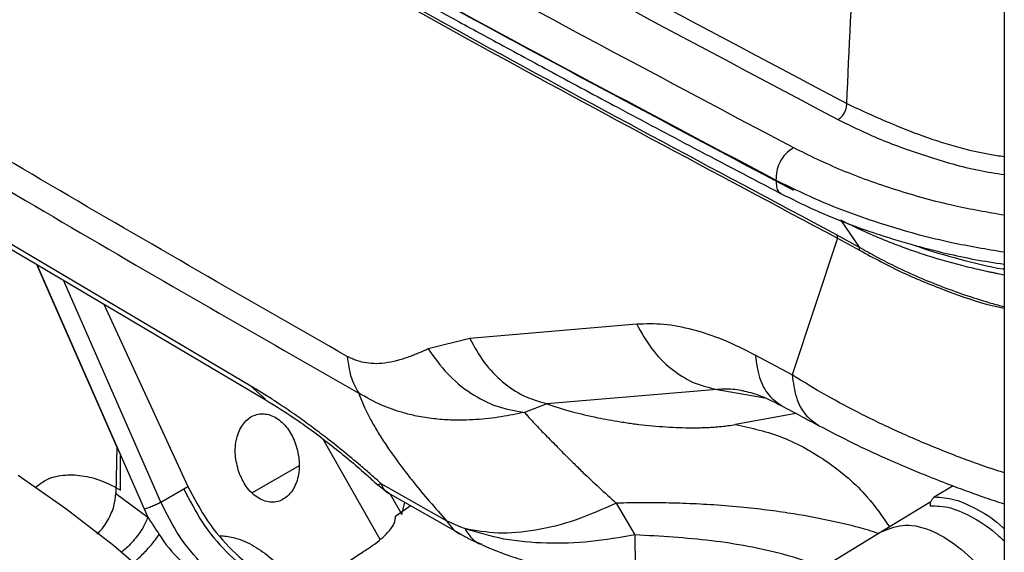
# Model space of a CAD drawing. Units: inches. Extents: x 0.1 to 21.9, y 0.1 to 16.9.
# Drawn here: x 18.2 to 18.6, y 6.9 to 7.1 of the extents above; entities that cross this region are included whole.
import ezdxf

# ---------------------------------------------------------------- set-up
doc = ezdxf.new("R2010")
doc.units = ezdxf.units.IN
doc.header["$MEASUREMENT"] = 0

msp = doc.modelspace()

# ---------------------------------------------------------------- linework, layer by layer
at = {"color": 7, "linetype": 'Continuous', "lineweight": 25}
for p, q in [((18.56325, 7.11381), (18.56325, 6.65895)), ((18.27948, 6.94542), (18.16938, 7.01061)), ((18.50158, 7.00811), (18.50858, 6.99783)), ((18.17415, 7.00594), (18.28497, 6.94031)), ((18.50041, 7.00121), (18.48334, 6.94964)), ((18.49998, 7.0026), (18.50858, 6.99783)), ((18.50041, 7.00121), (18.50878, 6.99664)), ((18.19897, 6.99124), (18.23934, 6.89913)), ((18.24564, 6.90174), (18.20902, 6.98529)), ((18.22419, 6.9763), (18.25582, 6.90757)), ((18.42485, 6.96873), (18.36198, 6.96337)), ((18.36198, 6.96337), (18.34634, 6.95943)), ((18.48334, 6.94964), (18.46948, 6.95707)), ((18.27948, 6.94542), (18.28506, 6.94048)), ((18.45515, 6.94411), (18.39104, 6.93877)), ((18.45515, 6.94411), (18.4731, 6.94098)), ((18.39104, 6.93877), (18.38257, 6.93551)), ((18.48481, 6.93514), (18.46203, 6.93096)), ((18.22903, 6.92251), (18.22873, 6.90495)), ((18.32822, 6.88756), (18.30695, 6.9252)), ((18.23051, 6.90626), (18.23051, 6.91928)), ((18.28017, 6.90526), (18.29783, 6.91546)), ((18.25428, 6.90672), (18.25582, 6.90757)), ((18.32731, 6.90816), (18.3319, 6.9048)), ((18.32864, 6.90863), (18.32737, 6.90826)), ((18.35327, 6.89464), (18.32864, 6.90863)), ((18.53691, 6.90365), (18.54395, 6.9079)), ((18.22873, 6.90495), (18.24076, 6.89605)), ((18.24564, 6.90174), (18.25428, 6.90672)), ((18.33191, 6.90481), (18.35884, 6.88949)), ((18.33205, 6.90473), (18.33637, 6.89709)), ((18.33402, 6.89645), (18.33962, 6.90042)), ((18.33637, 6.89709), (18.33752, 6.90162)), ((18.41711, 6.9013), (18.42419, 6.88937)), ((18.53554, 6.9018), (18.51739, 6.89073)), ((18.23934, 6.89913), (18.24076, 6.89605)), ((18.5174, 6.89073), (18.4922, 6.87535))]:
    msp.add_line(p, q, dxfattribs=at)
at = {"color": 7, "linetype": 'Continuous', "lineweight": 25, "flags": 128}
for points in [[(18.22903, 6.92251), (18.22198, 6.93859), (18.2132, 6.95862), (18.20269, 6.98261), (18.19889, 6.99129)], [(18.42289, 6.57463), (18.41636, 6.59789), (18.40868, 6.62126), (18.3999, 6.64461), (18.39005, 6.66784), (18.37918, 6.69084), (18.36735, 6.71349), (18.3546, 6.7357), (18.341, 6.75735), (18.32662, 6.77835), (18.31151, 6.79859), (18.29575, 6.81798), (18.27942, 6.83643), (18.26259, 6.85386), (18.24535, 6.87017), (18.22776, 6.8853), (18.20992, 6.89917), (18.19191, 6.91172)]]:
    msp.add_lwpolyline(points, dxfattribs=at)
at = {"color": 7, "linetype": 'Continuous', "lineweight": 25}
msp.add_arc((18.28992, 6.91795), 0.05317, 212.3619, 239.3308, dxfattribs=at)
for points, knots in [([(17.95125, 7.37309), (17.99534, 7.34502), (18.0834, 7.28896), (18.22025, 7.20761), (18.35992, 7.12829), (18.45597, 7.07734), (18.50394, 7.05189)], [0, 0, 0, 0, 0.250936, 0.501257, 0.750949, 1, 1, 1, 1]), ([(17.94758, 7.36729), (17.99153, 7.33931), (18.07943, 7.28335), (18.21618, 7.20204), (18.3561, 7.12256), (18.45246, 7.07144), (18.50063, 7.04588)], [0, 0, 0, 0, 0.249999, 0.5, 0.749999, 1, 1, 1, 1]), ([(17.92833, 7.35823), (17.97248, 7.33011), (18.06077, 7.27388), (18.19814, 7.19219), (18.33869, 7.11233), (18.43549, 7.06098), (18.48389, 7.0353)], [0, 0, 0, 0, 0.250001, 0.5, 0.750001, 1, 1, 1, 1]), ([(17.92099, 7.3464), (17.97055, 7.3149), (18.06967, 7.25189), (18.21346, 7.16723), (18.34924, 7.09086), (18.4346, 7.04566), (18.47728, 7.02305)], [0, 0, 0, 0, 0.2799982, 0.5599965, 0.7799983, 1, 1, 1, 1]), ([(17.92271, 7.3414), (17.93248, 7.3351), (17.9509, 7.32323), (17.97705, 7.30661), (17.99993, 7.29221), (18.01949, 7.28), (18.03739, 7.26891), (18.05486, 7.25815), (18.07321, 7.24694), (18.09424, 7.23418), (18.11797, 7.2199), (18.1443, 7.20423), (18.17051, 7.18879), (18.19444, 7.17482), (18.21561, 7.16258), (18.23508, 7.1514), (18.2558, 7.13959), (18.27842, 7.1268), (18.30185, 7.11367), (18.32249, 7.1022), (18.33999, 7.09256), (18.35557, 7.08401), (18.37319, 7.0744), (18.39422, 7.06302), (18.41904, 7.0497), (18.44769, 7.03446), (18.46816, 7.02373), (18.47902, 7.01803)], [0, 0, 0, 0, 0.055612, 0.104846, 0.147702, 0.184179, 0.214279, 0.247459, 0.281173, 0.315762, 0.363357, 0.411337, 0.459404, 0.505599, 0.540583, 0.573245, 0.609891, 0.651167, 0.693545, 0.73391, 0.75996, 0.785434, 0.815535, 0.852043, 0.894956, 0.944275, 1, 1, 1, 1]), ([(17.92833, 7.34215), (17.97248, 7.31404), (18.06077, 7.25781), (18.19814, 7.17612), (18.33869, 7.09626), (18.43549, 7.04491), (18.48389, 7.01923)], [0, 0, 0, 0, 0.249999, 0.5, 0.749999, 1, 1, 1, 1]), ([(17.96423, 7.3146), (18.00686, 7.28747), (18.09212, 7.23321), (18.22462, 7.15432), (18.36013, 7.07714), (18.45336, 7.02745), (18.49998, 7.0026)], [0, 0, 0, 0, 0.25, 0.5, 0.75, 1, 1, 1, 1]), ([(18.50394, 7.05189), (18.50485, 7.07247), (18.50668, 7.11366), (18.51188, 7.17691), (18.51871, 7.24113), (18.5249, 7.28474), (18.528, 7.30657)], [0, 0, 0, 0, 0.249137, 0.498852, 0.749143, 1, 1, 1, 1]), ([(17.99255, 7.14028), (18.02797, 7.1178), (18.0988, 7.07283), (18.20804, 7.00697), (18.28279, 6.96418), (18.32017, 6.94278)], [0, 0, 0, 0, 0.333333, 0.666667, 1, 1, 1, 1]), ([(18.50063, 7.04588), (18.50111, 7.04622), (18.5018, 7.04671), (18.50261, 7.04766), (18.50308, 7.0484), (18.50345, 7.0492), (18.50383, 7.05041), (18.50389, 7.05128), (18.50394, 7.05189)], [0, 0, 0, 0, 0.27219, 0.389233, 0.500004, 0.610773, 0.727815, 1, 1, 1, 1]), ([(18.50394, 7.05189), (18.51218, 7.0481), (18.52866, 7.04051), (18.5493, 7.0341), (18.56137, 7.03223), (18.56325, 7.03194)], [0, 0, 0, 0, 0.457897, 0.91579, 1, 1, 1, 1]), ([(18.50063, 7.04588), (18.50583, 7.04333), (18.51637, 7.03817), (18.53432, 7.03189), (18.54993, 7.02722), (18.56005, 7.02564), (18.56325, 7.02515)], [0, 0, 0, 0, 0.280502, 0.568642, 0.863932, 1, 1, 1, 1]), ([(18.48389, 7.0353), (18.48314, 7.03478), (18.48175, 7.03382), (18.47987, 7.03177), (18.47837, 7.02923), (18.47741, 7.02615), (18.47733, 7.02415), (18.47728, 7.02305)], [0, 0, 0, 0, 0.210508, 0.388929, 0.552603, 0.755899, 1, 1, 1, 1]), ([(18.48389, 7.0353), (18.48982, 7.0324), (18.50185, 7.02652), (18.52227, 7.01927), (18.54278, 7.0135), (18.55693, 7.01103), (18.56325, 7.00993)], [0, 0, 0, 0, 0.254576, 0.516084, 0.784041, 1, 1, 1, 1]), ([(18.47728, 7.02305), (18.48392, 7.01982), (18.49718, 7.01337), (18.51952, 7.00561), (18.54156, 6.99961), (18.55657, 6.9971), (18.56325, 6.99598)], [0, 0, 0, 0, 0.263048, 0.526098, 0.789147, 1, 1, 1, 1]), ([(18.47728, 7.02305), (18.47732, 7.02217), (18.4774, 7.02054), (18.478, 7.01874), (18.47876, 7.0183), (18.47906, 7.01811)], [0, 0, 0, 0, 0.411914, 0.761042, 1, 1, 1, 1]), ([(18.47902, 7.01803), (18.48427, 7.01544), (18.49371, 7.01078), (18.5074, 7.00545), (18.51797, 7.00187), (18.52614, 6.99941), (18.53355, 6.99737), (18.54211, 6.99528), (18.55212, 6.99305), (18.55951, 6.99194), (18.56325, 6.99139)], [0, 0, 0, 0, 0.213088, 0.382721, 0.508972, 0.591894, 0.667761, 0.763352, 0.880222, 1, 1, 1, 1]), ([(18.50158, 7.00811), (18.50352, 7.00713), (18.50756, 7.00508), (18.51365, 7.00233), (18.51979, 6.99979), (18.52589, 6.99748), (18.5349, 6.99437), (18.54443, 6.99159), (18.55297, 6.98953), (18.5569, 6.98867), (18.55862, 6.9883), (18.55946, 6.98813), (18.55983, 6.98805), (18.56002, 6.98802), (18.56004, 6.98801), (18.56011, 6.988), (18.56039, 6.98794), (18.56143, 6.98773), (18.56244, 6.98756), (18.56325, 6.98742)], [0, 0, 0, 0, 0.1080186, 0.2247706, 0.3232928, 0.4236265, 0.5292911, 0.7607267, 0.8682619, 0.9156097, 0.9364486, 0.9446363, 0.9528246, 0.9528562, 0.9530882, 0.9537169, 0.9560697, 0.9651571, 1, 1, 1, 1]), ([(18.49998, 7.0026), (18.50009, 7.00241), (18.50031, 7.00202), (18.50038, 7.00148), (18.50041, 7.00121)], [0, 0, 0, 0, 0.5, 1, 1, 1, 1]), ([(18.50878, 6.99664), (18.50878, 6.99688), (18.50878, 6.99735), (18.50865, 6.99767), (18.50858, 6.99783)], [0, 0, 0, 0, 0.5, 1, 1, 1, 1]), ([(18.50858, 6.99783), (18.51074, 6.99661), (18.51511, 6.99411), (18.52287, 6.99016), (18.53156, 6.98619), (18.54116, 6.98233), (18.54999, 6.97923), (18.55737, 6.97693), (18.5616, 6.97578), (18.56325, 6.97533)], [0, 0, 0, 0, 0.131198, 0.266068, 0.451899, 0.619296, 0.78635, 0.916717, 1, 1, 1, 1]), ([(18.50878, 6.99664), (18.51414, 6.99372), (18.5246, 6.98802), (18.54152, 6.98126), (18.5543, 6.97666), (18.56171, 6.97507), (18.56325, 6.97474)], [0, 0, 0, 0, 0.3229983, 0.6307938, 0.9234712, 1, 1, 1, 1]), ([(18.52943, 6.99854), (18.5298, 6.99839), (18.53515, 6.99633), (18.54635, 6.99336), (18.55728, 6.99041), (18.56309, 6.98952), (18.56325, 6.9895)], [0, 0, 0, 0, 0.035705, 0.516236, 0.987267, 1, 1, 1, 1]), ([(18.46948, 6.95707), (18.46551, 6.95908), (18.45753, 6.96313), (18.44595, 6.9669), (18.43487, 6.96905), (18.42818, 6.96884), (18.42485, 6.96873)], [0, 0, 0, 0, 0.248833, 0.5, 0.751167, 1, 1, 1, 1]), ([(18.42485, 6.96873), (18.42664, 6.96552), (18.43023, 6.95911), (18.43763, 6.95173), (18.44602, 6.94629), (18.45211, 6.94484), (18.45515, 6.94411)], [0, 0, 0, 0, 0.250001, 0.500001, 0.750001, 1, 1, 1, 1]), ([(18.36198, 6.96337), (18.3637, 6.96026), (18.36713, 6.95404), (18.3742, 6.94675), (18.38222, 6.94126), (18.3881, 6.9396), (18.39104, 6.93877)], [0, 0, 0, 0, 0.25, 0.5, 0.75, 1, 1, 1, 1]), ([(18.34634, 6.95943), (18.3457, 6.95914), (18.34446, 6.95858), (18.34264, 6.95781), (18.34086, 6.95709), (18.33902, 6.9564), (18.33712, 6.95575), (18.33524, 6.95518), (18.33256, 6.95448), (18.3292, 6.9539), (18.32516, 6.95381), (18.32178, 6.95431), (18.31913, 6.95511), (18.31728, 6.95588), (18.31627, 6.95641), (18.31586, 6.95663)], [0, 0, 0, 0, 0.073102, 0.1415, 0.205201, 0.273006, 0.344737, 0.411562, 0.473514, 0.62503, 0.748468, 0.85145, 0.919668, 0.967655, 1, 1, 1, 1]), ([(18.34634, 6.95943), (18.34863, 6.9562), (18.35322, 6.94976), (18.36223, 6.94247), (18.37216, 6.93726), (18.3791, 6.93609), (18.38257, 6.93551)], [0, 0, 0, 0, 0.249999, 0.5, 0.75, 1, 1, 1, 1]), ([(18.31586, 6.95663), (18.31619, 6.95398), (18.31687, 6.94861), (18.31906, 6.94474), (18.32017, 6.94278)], [0, 0, 0, 0, 0.491707, 1, 1, 1, 1]), ([(18.46948, 6.95707), (18.46989, 6.95414), (18.47072, 6.94827), (18.47422, 6.94168), (18.47779, 6.93922), (18.47954, 6.93801)], [0, 0, 0, 0, 0.336788, 0.673578, 1, 1, 1, 1]), ([(18.56325, 6.91276), (18.56138, 6.91334), (18.55393, 6.91569), (18.54114, 6.92055), (18.52507, 6.92727), (18.51006, 6.93442), (18.49596, 6.9419), (18.48757, 6.94704), (18.48334, 6.94964)], [0, 0, 0, 0, 0.0643, 0.257323, 0.445626, 0.637831, 0.817237, 1, 1, 1, 1]), ([(18.48334, 6.94964), (18.48375, 6.94672), (18.48457, 6.94087), (18.48803, 6.93431), (18.49155, 6.93186), (18.49328, 6.93065)], [0, 0, 0, 0, 0.3375, 0.675002, 1, 1, 1, 1]), ([(18.32864, 6.90863), (18.32736, 6.90977), (18.32482, 6.91205), (18.32001, 6.9162), (18.31421, 6.92102), (18.30774, 6.92614), (18.30163, 6.93074), (18.29571, 6.93501), (18.2911, 6.93814), (18.28777, 6.94034), (18.2857, 6.94165), (18.28291, 6.94339), (18.28082, 6.94463), (18.27948, 6.94542)], [0, 0, 0, 0, 0.082693, 0.164251, 0.300785, 0.435274, 0.548235, 0.660307, 0.784796, 0.824546, 0.863634, 0.91293, 1, 1, 1, 1]), ([(18.38257, 6.93551), (18.37967, 6.93491), (18.37363, 6.93368), (18.36432, 6.93265), (18.3558, 6.93249), (18.34834, 6.93303), (18.34233, 6.93397), (18.33577, 6.93558), (18.32841, 6.93812), (18.32301, 6.94117), (18.32017, 6.94278)], [0, 0, 0, 0, 0.140513, 0.291948, 0.443843, 0.543789, 0.645979, 0.729318, 0.857402, 1, 1, 1, 1]), ([(18.32017, 6.94278), (18.3206, 6.9416), (18.32145, 6.93927), (18.32325, 6.93539), (18.32547, 6.93121), (18.32818, 6.92667), (18.33194, 6.92094), (18.33623, 6.91502), (18.34147, 6.90833), (18.34672, 6.90199), (18.35109, 6.89709), (18.35327, 6.89464)], [0, 0, 0, 0, 0.097604, 0.194265, 0.293704, 0.395912, 0.497711, 0.65622, 0.747002, 0.873585, 1, 1, 1, 1]), ([(18.46488, 6.94355), (18.46388, 6.94376), (18.46029, 6.94449), (18.4573, 6.94427), (18.45515, 6.94411)], [0, 0, 0, 0, 0.28104, 1, 1, 1, 1]), ([(18.46473, 6.94372), (18.46672, 6.94327), (18.47081, 6.94236), (18.47656, 6.93946), (18.47951, 6.93798)], [0, 0, 0, 0, 0.487493, 1, 1, 1, 1]), ([(18.28489, 6.94036), (18.28901, 6.93782), (18.29726, 6.93273), (18.31084, 6.92245), (18.321, 6.91407), (18.32593, 6.9094), (18.32712, 6.90826)], [0, 0, 0, 0, 0.3016029, 0.6034134, 0.9039155, 1, 1, 1, 1]), ([(18.39104, 6.93877), (18.39403, 6.93777), (18.39934, 6.936), (18.40904, 6.93368), (18.41645, 6.93231), (18.42114, 6.9316), (18.42347, 6.93127), (18.42824, 6.93067), (18.43421, 6.9301), (18.44093, 6.92978), (18.4448, 6.92971), (18.44772, 6.92973), (18.4499, 6.92978), (18.45224, 6.92987), (18.45388, 6.92998), (18.45547, 6.93011), (18.45709, 6.93025), (18.45956, 6.93054), (18.46112, 6.93081), (18.46203, 6.93096)], [0, 0, 0, 0, 0.189399, 0.336103, 0.445864, 0.475532, 0.502122, 0.525842, 0.635583, 0.689614, 0.744488, 0.768646, 0.796531, 0.82844, 0.864733, 0.868999, 0.902482, 0.943123, 1, 1, 1, 1]), ([(18.47952, 6.93797), (18.48184, 6.93673), (18.48647, 6.93424), (18.49111, 6.93175), (18.49343, 6.93051)], [0, 0, 0, 0, 0.500457, 1, 1, 1, 1]), ([(18.27499, 6.91309), (18.27445, 6.91518), (18.27338, 6.91932), (18.27383, 6.92472), (18.27506, 6.9285), (18.2764, 6.9309), (18.27808, 6.93282), (18.28005, 6.93417), (18.28223, 6.93494), (18.28454, 6.93507), (18.28692, 6.93457), (18.29001, 6.93302), (18.29354, 6.92985), (18.29529, 6.92618), (18.29616, 6.92435)], [0, 0, 0, 0, 0.132189, 0.261408, 0.324029, 0.385407, 0.44392, 0.501971, 0.560433, 0.619733, 0.680902, 0.74467, 0.872542, 1, 1, 1, 1]), ([(18.38257, 6.93551), (18.38294, 6.93508), (18.38393, 6.93394), (18.38568, 6.93204), (18.38769, 6.92991), (18.38981, 6.92771), (18.392, 6.92547), (18.39477, 6.92266), (18.39772, 6.91968), (18.40118, 6.91625), (18.40699, 6.91056), (18.41277, 6.90527), (18.41711, 6.9013)], [0, 0, 0, 0, 0.063665, 0.16956, 0.253931, 0.321481, 0.412788, 0.481822, 0.583662, 0.666957, 0.750195, 1, 1, 1, 1]), ([(18.46203, 6.93096), (18.46808, 6.92961), (18.48019, 6.92692), (18.49701, 6.91725), (18.51074, 6.90575), (18.51737, 6.89624), (18.52007, 6.89236)], [0, 0, 0, 0, 0.271158, 0.542316, 0.813474, 1, 1, 1, 1]), ([(18.49325, 6.93061), (18.49761, 6.92834), (18.50554, 6.92422), (18.51724, 6.9188), (18.52671, 6.91469), (18.53527, 6.91117), (18.54487, 6.90743), (18.55451, 6.90386), (18.56096, 6.90175), (18.56326, 6.901)], [0, 0, 0, 0, 0.210337, 0.382888, 0.51486, 0.612191, 0.73807, 0.906456, 1, 1, 1, 1]), ([(18.29616, 6.92435), (18.29679, 6.92222), (18.29804, 6.918), (18.29771, 6.91236), (18.2965, 6.9084), (18.29514, 6.90588), (18.29342, 6.90388), (18.29139, 6.90248), (18.28914, 6.90169), (18.28673, 6.90159), (18.28427, 6.90217), (18.28111, 6.90386), (18.27752, 6.90729), (18.27584, 6.91116), (18.27499, 6.91309)], [0, 0, 0, 0, 0.132041, 0.261307, 0.324721, 0.385651, 0.444144, 0.502137, 0.560569, 0.619888, 0.681116, 0.744943, 0.872617, 1, 1, 1, 1]), ([(18.19834, 6.90723), (18.19963, 6.90824), (18.20267, 6.9106), (18.20868, 6.9121), (18.21576, 6.91197), (18.22313, 6.91009), (18.22809, 6.90752), (18.23051, 6.90626)], [0, 0, 0, 0, 0.162557, 0.381178, 0.595859, 0.803071, 1, 1, 1, 1]), ([(18.25582, 6.90757), (18.25814, 6.90316), (18.2628, 6.89433), (18.27243, 6.88307), (18.28281, 6.87456), (18.28976, 6.87184), (18.29309, 6.87054)], [0, 0, 0, 0, 0.2536868, 0.5086249, 0.7641119, 1, 1, 1, 1]), ([(18.32737, 6.90826), (18.32732, 6.90823), (18.32723, 6.90818), (18.32726, 6.90834), (18.32728, 6.90842)], [0, 0, 0, 0, 0.508702, 1, 1, 1, 1]), ([(18.33192, 6.90485), (18.33187, 6.90486), (18.33019, 6.90518), (18.32941, 6.90693), (18.32864, 6.90863)], [0, 0, 0, 0, 0.032912, 1, 1, 1, 1]), ([(18.22155, 6.88972), (18.22178, 6.88991), (18.22337, 6.89116), (18.22583, 6.89486), (18.22823, 6.9001), (18.22857, 6.90337), (18.22873, 6.90495)], [0, 0, 0, 0, 0.055413, 0.378054, 0.700695, 1, 1, 1, 1]), ([(18.28194, 6.86472), (18.27841, 6.86615), (18.27148, 6.86896), (18.26132, 6.87764), (18.2522, 6.88863), (18.24784, 6.89733), (18.24564, 6.90174)], [0, 0, 0, 0, 0.254692, 0.499999, 0.747149, 1, 1, 1, 1]), ([(18.41711, 6.9013), (18.41195, 6.899), (18.40165, 6.89439), (18.38661, 6.89074), (18.3724, 6.88946), (18.36421, 6.89095), (18.36012, 6.89169)], [0, 0, 0, 0, 0.25, 0.5, 0.750001, 1, 1, 1, 1]), ([(18.51594, 6.88984), (18.51469, 6.89026), (18.50949, 6.892), (18.49886, 6.89453), (18.48631, 6.89696), (18.47492, 6.8986), (18.46487, 6.89975), (18.4543, 6.90064), (18.44361, 6.90121), (18.4339, 6.90144), (18.42508, 6.90147), (18.41969, 6.90135), (18.41711, 6.9013)], [0, 0, 0, 0, 0.049382, 0.204705, 0.364061, 0.45451, 0.5518, 0.660223, 0.757304, 0.851867, 0.929098, 1, 1, 1, 1]), ([(18.53691, 6.90365), (18.53667, 6.90344), (18.53631, 6.90314), (18.53591, 6.90258), (18.53566, 6.90212), (18.53546, 6.90164), (18.53533, 6.90117), (18.53527, 6.90071), (18.53529, 6.90044), (18.5353, 6.90031)], [0, 0, 0, 0, 0.2490347, 0.3727496, 0.4993472, 0.6230597, 0.7496574, 0.8741015, 1, 1, 1, 1]), ([(18.5353, 6.90031), (18.53776, 6.90027), (18.54268, 6.90019), (18.55172, 6.89597), (18.55885, 6.89135), (18.56254, 6.88765), (18.56325, 6.88694)], [0, 0, 0, 0, 0.309003, 0.617922, 0.92676, 1, 1, 1, 1]), ([(18.53691, 6.90365), (18.53942, 6.90351), (18.54444, 6.90325), (18.55343, 6.89895), (18.55993, 6.8949), (18.56308, 6.89185), (18.56325, 6.89169)], [0, 0, 0, 0, 0.327253, 0.654535, 0.98183, 1, 1, 1, 1]), ([(18.30074, 6.8695), (18.30437, 6.87176), (18.30882, 6.87452), (18.31406, 6.8779), (18.31653, 6.8795), (18.31899, 6.88111), (18.32067, 6.88223), (18.32285, 6.88366), (18.32542, 6.88533), (18.32869, 6.88783), (18.3316, 6.89067), (18.3339, 6.89385), (18.33398, 6.89558), (18.33402, 6.89645)], [0, 0, 0, 0, 0.251263, 0.309023, 0.366737, 0.424409, 0.482044, 0.485428, 0.577707, 0.659314, 0.743505, 0.872271, 1, 1, 1, 1]), ([(18.24076, 6.89605), (18.2402, 6.8947), (18.23908, 6.89199), (18.23576, 6.88753), (18.23277, 6.88427), (18.23106, 6.88305), (18.23072, 6.88281)], [0, 0, 0, 0, 0.308046, 0.616091, 0.924136, 1, 1, 1, 1]), ([(18.24076, 6.89605), (18.24145, 6.89496), (18.24283, 6.89275), (18.24428, 6.89058), (18.24502, 6.8895)], [0, 0, 0, 0, 0.496341, 1, 1, 1, 1]), ([(18.36012, 6.89169), (18.35894, 6.89214), (18.35657, 6.89304), (18.35437, 6.89411), (18.35327, 6.89464)], [0, 0, 0, 0, 0.499603, 1, 1, 1, 1]), ([(18.35327, 6.89464), (18.35482, 6.89246), (18.35639, 6.89026), (18.35879, 6.88953), (18.35882, 6.88952)], [0, 0, 0, 0, 0.989488, 1, 1, 1, 1]), ([(18.51743, 6.89067), (18.52018, 6.89179), (18.52577, 6.89407), (18.53647, 6.89128), (18.54718, 6.8844), (18.55668, 6.87485), (18.5612, 6.867), (18.56325, 6.86345)], [0, 0, 0, 0, 0.209923, 0.425436, 0.628685, 0.831934, 1, 1, 1, 1]), ([(18.23519, 6.87881), (18.23533, 6.87891), (18.23664, 6.87992), (18.23925, 6.88247), (18.24261, 6.8861), (18.24421, 6.88836), (18.24502, 6.8895)], [0, 0, 0, 0, 0.038604, 0.359072, 0.67954, 1, 1, 1, 1]), ([(18.26792, 6.88908), (18.26959, 6.88892), (18.27367, 6.88851), (18.27997, 6.88586), (18.28636, 6.88139), (18.29155, 6.87675), (18.2937, 6.87279), (18.29446, 6.87139)], [0, 0, 0, 0, 0.16384, 0.400034, 0.63627, 0.870385, 1, 1, 1, 1]), ([(18.35877, 6.88953), (18.35999, 6.88885), (18.36242, 6.88751), (18.365, 6.8863), (18.36627, 6.8857)], [0, 0, 0, 0, 0.503613, 1, 1, 1, 1]), ([(18.42419, 6.88937), (18.41859, 6.88839), (18.40726, 6.88639), (18.39057, 6.88592), (18.37434, 6.88733), (18.3649, 6.89023), (18.36012, 6.89169)], [0, 0, 0, 0, 0.24038, 0.4872308, 0.7405745, 1, 1, 1, 1]), ([(18.36012, 6.89169), (18.36151, 6.88954), (18.3633, 6.88678), (18.36611, 6.88605), (18.36672, 6.88589)], [0, 0, 0, 0, 0.780032, 1, 1, 1, 1]), ([(18.49527, 6.87722), (18.49023, 6.8789), (18.47703, 6.88332), (18.45282, 6.8877), (18.43382, 6.88881), (18.42419, 6.88937)], [0, 0, 0, 0, 0.233678, 0.611616, 1, 1, 1, 1]), ([(18.42419, 6.88937), (18.42419, 6.88566), (18.4242, 6.87824), (18.42422, 6.87376), (18.42424, 6.87459), (18.42424, 6.87477)], [0, 0, 0, 0, 0.441, 0.881999, 1, 1, 1, 1]), ([(18.36658, 6.88555), (18.37036, 6.88398), (18.37656, 6.8814), (18.38462, 6.8791), (18.3899, 6.87783), (18.3948, 6.8768), (18.40174, 6.87563), (18.41198, 6.87444), (18.41999, 6.87426), (18.42457, 6.87416)], [0, 0, 0, 0, 0.21387, 0.35121, 0.421321, 0.48681, 0.604181, 0.773966, 1, 1, 1, 1])]:
    msp.add_open_spline(points, degree=3, knots=knots, dxfattribs=at)
for points in [[(17.96471, 7.31318), (18.00733, 7.28606), (18.09258, 7.23181), (18.22508, 7.15292), (18.36057, 7.07574), (18.4538, 7.02606), (18.50041, 7.00121)], [(18.31586, 6.95663), (18.27844, 6.97805), (18.2036, 7.02089), (18.09423, 7.08682), (18.02332, 7.13184), (17.98786, 7.15435)], [(18.25428, 6.90672), (18.25649, 6.90239), (18.26091, 6.89373), (18.2701, 6.88266), (18.28026, 6.87394), (18.2871, 6.8711), (18.29051, 6.86968)], [(18.23934, 6.89913), (18.23977, 6.89925), (18.24062, 6.89949), (18.24236, 6.90016), (18.24415, 6.90095), (18.24514, 6.90147), (18.24564, 6.90174)]]:
    msp.add_open_spline(points, degree=3, dxfattribs=at)

doc.saveas('drawing.dxf')
